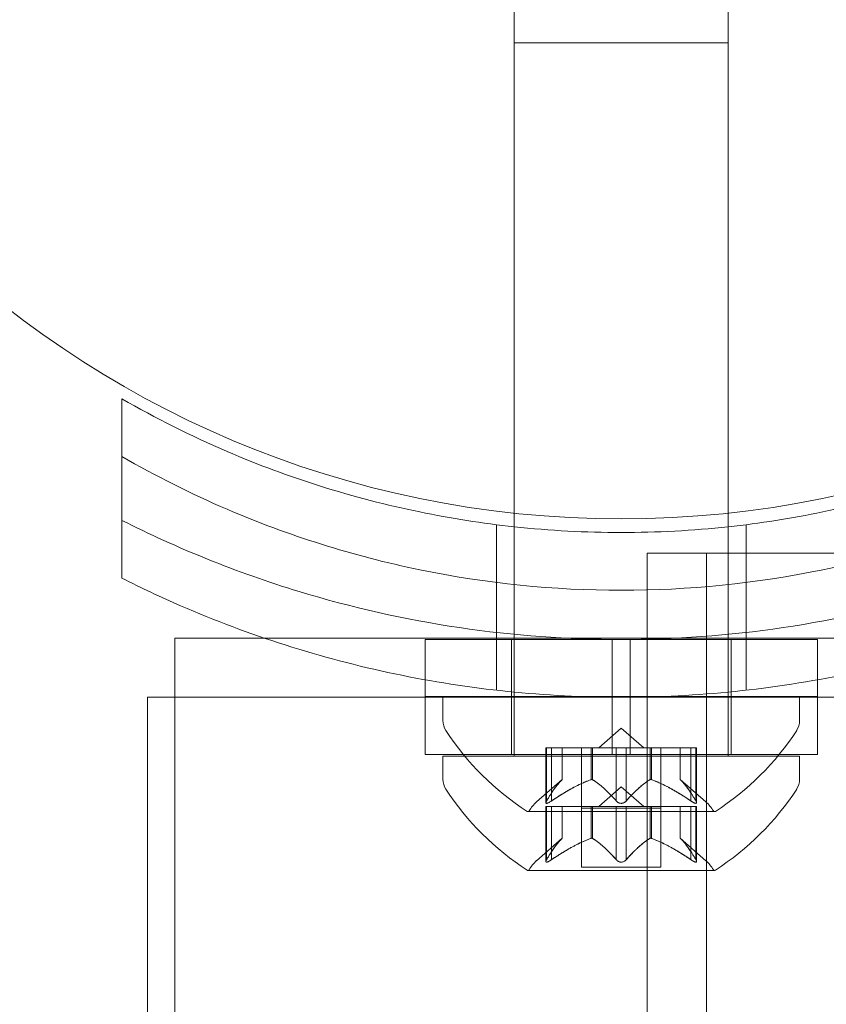
# Model space of a CAD drawing. Extents: x -1124 to -70, y -371 to 213.
# Drawn here: x -1026 to -1025, y 56 to 58 of the extents above; entities that cross this region are included whole.
import ezdxf

# ---------------------------------------------------------------- set-up
doc = ezdxf.new("R2010")
doc.units = 0
doc.header["$MEASUREMENT"] = 0

# ---------------------------------------------------------------- blocks, each defined once
blk = doc.blocks.new('fe039')
at = {"color": 0, "linetype": 'Continuous', "lineweight": 0}
for p, q in [((-1025.3778, 57.8579), (-1025.3778, 57.7549)), ((-1025.0028, 57.8579), (-1025.0028, 57.7549)), ((-1025.3778, 57.7549), (-1025.0028, 57.7549)), ((-1025.3778, 56.9307), (-1025.3778, 57.7549)), ((-1025.0028, 56.9307), (-1025.0028, 57.7549)), ((-1026.0653, 57.1311), (-1026.0653, 57.0299)), ((-1026.0653, 56.8167), (-1026.0653, 57.0299)), ((-1025.3778, 56.8055), (-1025.3778, 56.9307)), ((-1025.0028, 56.8055), (-1025.0028, 56.9307)), ((-1025.4091, 56.9104), (-1025.4091, 56.8091)), ((-1024.9716, 56.9104), (-1024.9716, 56.8091)), ((-1025.1449, 56.8604), (-1024.9409, 56.8604)), ((-1025.1449, 34.8222), (-1025.1449, 56.8604)), ((-1025.0409, 56.8604), (-1025.0409, 24.4804)), ((-1024.9409, 56.8604), (-1024.8154, 56.8604)), ((-1025.4091, 56.8091), (-1025.4091, 56.6203)), ((-1025.3778, 56.617), (-1025.3778, 56.8055)), ((-1025.0028, 56.617), (-1025.0028, 56.8055)), ((-1024.9716, 56.8091), (-1024.9716, 56.6203)), ((-1025.9728, 56.7118), (-1025.8163, 56.7118)), ((-1025.9728, 56.6079), (-1025.9728, 56.7118)), ((-1025.8163, 56.7118), (-1024.6578, 56.7118)), ((-1025.206, 56.7092), (-1025.5341, 56.7092)), ((-1025.5341, 56.7092), (-1025.5341, 56.6386)), ((-1025.3828, 56.7092), (-1025.3828, 56.6092)), ((-1025.206, 56.7092), (-1025.1747, 56.7092)), ((-1025.206, 56.7092), (-1025.206, 56.6092)), ((-1025.1747, 56.7092), (-1025.1747, 56.6092)), ((-1024.8466, 56.7092), (-1025.1747, 56.7092)), ((-1024.9978, 56.7092), (-1024.9978, 56.6092)), ((-1024.8466, 56.7092), (-1024.8466, 56.6386)), ((-1025.5341, 56.6386), (-1025.5341, 56.6092)), ((-1024.8466, 56.6386), (-1024.8466, 56.6092)), ((-1025.3778, 56.6079), (-1025.3778, 56.617)), ((-1025.0028, 56.6079), (-1025.0028, 56.617)), ((-1026.0203, 56.6079), (-1025.5341, 56.6079)), ((-1026.0203, 56.6079), (-1026.0203, 54.0958)), ((-1025.9728, 51.4981), (-1025.9728, 56.6079)), ((-1025.3778, 56.6092), (-1025.5341, 56.6092)), ((-1025.5341, 56.6079), (-1025.206, 56.6079)), ((-1025.5341, 56.5079), (-1025.5341, 56.6079)), ((-1025.5341, 56.6079), (-1024.8466, 56.6079)), ((-1024.8778, 56.6079), (-1025.5028, 56.6079)), ((-1025.5028, 56.567), (-1025.5028, 56.6079)), ((-1025.3828, 56.5079), (-1025.3828, 56.6079)), ((-1025.206, 56.6092), (-1025.3778, 56.6092)), ((-1025.3778, 56.5079), (-1025.3778, 56.6079)), ((-1025.206, 56.6092), (-1025.1747, 56.6092)), ((-1025.206, 56.6079), (-1025.206, 56.5079)), ((-1025.1747, 56.6079), (-1025.206, 56.6079)), ((-1025.0028, 56.6092), (-1025.1747, 56.6092)), ((-1025.1747, 56.6079), (-1024.8466, 56.6079)), ((-1025.1747, 56.6079), (-1025.1747, 56.5079)), ((-1024.8466, 56.6092), (-1025.0028, 56.6092)), ((-1025.0028, 56.5079), (-1025.0028, 56.6079)), ((-1024.9978, 56.5079), (-1024.9978, 56.6079)), ((-1024.8778, 56.567), (-1024.8778, 56.6079)), ((-1024.8466, 56.5079), (-1024.8466, 56.6079)), ((-1024.8466, 56.6079), (-1024.3603, 56.6079)), ((-1025.1903, 56.5538), (-1025.2298, 56.5194)), ((-1025.1903, 56.5538), (-1025.1509, 56.5194)), ((-1025.3125, 56.5194), (-1025.3225, 56.5194)), ((-1025.3225, 56.5194), (-1025.3225, 56.4232)), ((-1025.3211, 56.4263), (-1025.3211, 56.5194)), ((-1025.3125, 56.5194), (-1025.2432, 56.5194)), ((-1025.3125, 56.4263), (-1025.3125, 56.5194)), ((-1025.2938, 56.4636), (-1025.2938, 56.5194)), ((-1025.2936, 56.5194), (-1025.2936, 56.4638)), ((-1025.2598, 56.5194), (-1025.2598, 56.4164)), ((-1025.2432, 56.5194), (-1025.2401, 56.5194)), ((-1025.2432, 56.4636), (-1025.2432, 56.5194)), ((-1025.2409, 56.4636), (-1025.2409, 56.5194)), ((-1025.2401, 56.5194), (-1025.1983, 56.5194)), ((-1025.199, 56.4263), (-1025.199, 56.5194)), ((-1025.1817, 56.5194), (-1025.1983, 56.5194)), ((-1025.1817, 56.5194), (-1025.1398, 56.5194)), ((-1025.1817, 56.4263), (-1025.1817, 56.5194)), ((-1025.1398, 56.5194), (-1025.1363, 56.5194)), ((-1025.1398, 56.4636), (-1025.1398, 56.5194)), ((-1025.1375, 56.4636), (-1025.1375, 56.5194)), ((-1025.1363, 56.5194), (-1025.067, 56.5194)), ((-1025.1208, 56.5194), (-1025.1208, 56.4164)), ((-1025.0871, 56.5194), (-1025.0871, 56.4638)), ((-1025.0869, 56.4636), (-1025.0869, 56.5194)), ((-1025.0682, 56.4263), (-1025.0682, 56.5194)), ((-1025.0582, 56.5194), (-1025.067, 56.5194)), ((-1025.0596, 56.4263), (-1025.0596, 56.5194)), ((-1025.0582, 56.5194), (-1025.0582, 56.4232)), ((-1025.5341, 56.5079), (-1025.206, 56.5079)), ((-1025.5028, 56.5049), (-1024.8778, 56.5049)), ((-1025.5028, 56.5049), (-1025.5028, 56.464)), ((-1025.3778, 56.5049), (-1025.3778, 56.5079)), ((-1025.1747, 56.5079), (-1025.206, 56.5079)), ((-1025.1747, 56.5079), (-1024.8466, 56.5079)), ((-1025.0028, 56.5049), (-1025.0028, 56.5079)), ((-1024.8778, 56.5049), (-1024.8778, 56.464)), ((-1025.2936, 56.4638), (-1025.3386, 56.4246)), ((-1025.0871, 56.4638), (-1025.0421, 56.4246)), ((-1025.1903, 56.4508), (-1025.2298, 56.4164)), ((-1025.1903, 56.4508), (-1025.1509, 56.4164)), ((-1025.3538, 56.4075), (-1025.0268, 56.4075)), ((-1025.3225, 56.4164), (-1025.3137, 56.4164)), ((-1025.3225, 56.3203), (-1025.3225, 56.4164)), ((-1025.3211, 56.3234), (-1025.3211, 56.4164)), ((-1025.2444, 56.4164), (-1025.3137, 56.4164)), ((-1025.3125, 56.3234), (-1025.3125, 56.4164)), ((-1025.2938, 56.3607), (-1025.2938, 56.4164)), ((-1025.2936, 56.3608), (-1025.2936, 56.4164)), ((-1025.2598, 56.3105), (-1025.2598, 56.4164)), ((-1025.1208, 56.4135), (-1025.2598, 56.4135)), ((-1025.2409, 56.4164), (-1025.2444, 56.4164)), ((-1025.2432, 56.3607), (-1025.2432, 56.4164)), ((-1025.199, 56.4164), (-1025.2409, 56.4164)), ((-1025.2409, 56.3607), (-1025.2409, 56.4164)), ((-1025.199, 56.4164), (-1025.1824, 56.4164)), ((-1025.199, 56.3234), (-1025.199, 56.4164)), ((-1025.1406, 56.4164), (-1025.1824, 56.4164)), ((-1025.1817, 56.3234), (-1025.1817, 56.4164)), ((-1025.1375, 56.4164), (-1025.1406, 56.4164)), ((-1025.1398, 56.3607), (-1025.1398, 56.4164)), ((-1025.0682, 56.4164), (-1025.1375, 56.4164)), ((-1025.1375, 56.3607), (-1025.1375, 56.4164)), ((-1025.1208, 56.3105), (-1025.1208, 56.4164)), ((-1025.0871, 56.3608), (-1025.0871, 56.4164)), ((-1025.0869, 56.3607), (-1025.0869, 56.4164)), ((-1025.0682, 56.4164), (-1025.0582, 56.4164)), ((-1025.0682, 56.3234), (-1025.0682, 56.4164)), ((-1025.0596, 56.3234), (-1025.0596, 56.4164)), ((-1025.0582, 56.3203), (-1025.0582, 56.4164)), ((-1025.2936, 56.3608), (-1025.3386, 56.3216)), ((-1025.0871, 56.3608), (-1025.0421, 56.3216)), ((-1025.3538, 56.3045), (-1025.0268, 56.3045)), ((-1025.2598, 56.3105), (-1025.1208, 56.3105))]:
    blk.add_line(p, q, dxfattribs=at)
blk.add_circle((-1025.1906, 58.6706), 1.75, dxfattribs=at)
blk.add_circle((-1025.1906, 58.6706), 1.75, dxfattribs=at)
for centre, radius, start, end in [((-1025.4716, 56.567), 0.0312, 180, 213.1297), ((-1024.9091, 56.567), 0.0312, 326.8703, 0), ((-1025.0915, 56.815), 0.4851, 213.1297, 237.0739), ((-1025.2891, 56.815), 0.4851, 302.9261, 326.8703), ((-1025.4716, 56.464), 0.0312, 180, 213.1297), ((-1024.9091, 56.464), 0.0312, 326.8703, 0), ((-1025.0915, 56.7121), 0.4851, 213.1297, 237.0739), ((-1025.2891, 56.7121), 0.4851, 302.9261, 326.8703), ((-1025.2976, 56.3774), 0.0625, 131.0708, 149.9968), ((-1025.0831, 56.3774), 0.0625, 30.0032, 48.9292), ((-1025.3538, 56.41), 0.0025, 236.8769, 270), ((-1025.3538, 56.41), 0.0025, 270, 329.9968), ((-1025.0268, 56.41), 0.0025, 210.0032, 270), ((-1025.0268, 56.41), 0.0025, 270, 303.1231), ((-1025.2976, 56.2745), 0.0625, 131.0708, 149.9968), ((-1025.0831, 56.2745), 0.0625, 30.0032, 48.9292), ((-1025.3538, 56.307), 0.0025, 236.8769, 270), ((-1025.3538, 56.307), 0.0025, 270, 329.9968), ((-1025.0268, 56.307), 0.0025, 210.0032, 270), ((-1025.0268, 56.307), 0.0025, 270, 303.1231)]:
    blk.add_arc(centre, radius, start, end, dxfattribs=at)
for points, knots in [([(-1026.0653, 57.1311), (-1026.0065, 57.0971), (-1025.9448, 57.0661), (-1025.7737, 56.9926), (-1025.66, 56.9567), (-1025.4887, 56.9214), (-1025.4334, 56.9128), (-1025.3778, 56.9067)], [1.9894876, 1.9894876, 1.9894876, 1.9894876, 2.1997446, 2.1997446, 2.5520066, 2.5520066, 2.7176331, 2.7176331, 2.7176331, 2.7176331]), ([(-1025.0028, 56.9067), (-1024.9473, 56.9128), (-1024.892, 56.9214), (-1024.7207, 56.9567), (-1024.607, 56.9926), (-1024.4359, 57.0661), (-1024.3742, 57.0971), (-1024.3153, 57.1311)], [3.0909043, 3.0909043, 3.0909043, 3.0909043, 3.2565308, 3.2565308, 3.6087929, 3.6087929, 3.8190498, 3.8190498, 3.8190498, 3.8190498]), ([(-1026.0653, 57.0299), (-1026.0065, 56.9959), (-1025.9448, 56.9648), (-1025.7737, 56.8914), (-1025.66, 56.8554), (-1025.427, 56.8074), (-1025.3078, 56.7954), (-1025.0729, 56.7954), (-1024.9537, 56.8074), (-1024.7207, 56.8554), (-1024.607, 56.8914), (-1024.4359, 56.9648), (-1024.3742, 56.9959), (-1024.3153, 57.0299)], [1.989488, 1.989488, 1.989488, 1.989488, 2.199745, 2.199745, 2.552007, 2.552007, 2.904269, 2.904269, 3.256531, 3.256531, 3.608793, 3.608793, 3.81905, 3.81905, 3.81905, 3.81905]), ([(-1024.3153, 56.918), (-1024.4113, 56.8694), (-1024.5161, 56.8267), (-1024.7169, 56.7655), (-1024.8116, 56.7441), (-1025.0019, 56.716), (-1025.0976, 56.7092), (-1025.2831, 56.7092), (-1025.3788, 56.716), (-1025.5691, 56.7441), (-1025.6638, 56.7655), (-1025.8646, 56.8267), (-1025.9694, 56.8694), (-1026.0653, 56.918)], [1.722503, 1.722503, 1.722503, 1.722503, 2.057723, 2.057723, 2.336033, 2.336033, 2.614343, 2.614343, 2.892652, 2.892652, 3.170962, 3.170962, 3.506182, 3.506182, 3.506182, 3.506182]), ([(-1025.3778, 56.9067), (-1025.3153, 56.9), (-1025.2526, 56.8967), (-1025.1281, 56.8967), (-1025.0654, 56.9), (-1025.0028, 56.9067)], [2.7176331, 2.7176331, 2.7176331, 2.7176331, 2.9042687, 2.9042687, 3.0909043, 3.0909043, 3.0909043, 3.0909043]), ([(-1024.3153, 56.8167), (-1024.3489, 56.7997), (-1024.3833, 56.7836), (-1024.5368, 56.7169), (-1024.6633, 56.6762), (-1024.9237, 56.6217), (-1025.0577, 56.6079), (-1025.323, 56.6079), (-1025.457, 56.6217), (-1025.7174, 56.6762), (-1025.8439, 56.7169), (-1025.9974, 56.7836), (-1026.0318, 56.7997), (-1026.0653, 56.8167)], [9.480304, 9.480304, 9.480304, 9.480304, 9.597784, 9.597784, 9.99562, 9.99562, 10.393456, 10.393456, 10.791292, 10.791292, 11.189128, 11.189128, 11.306609, 11.306609, 11.306609, 11.306609]), ([(-1025.2942, 56.4632), (-1025.2941, 56.4633), (-1025.294, 56.4634), (-1025.2937, 56.4637), (-1025.2936, 56.4638), (-1025.2936, 56.4638)], [0.006463967, 0.006463967, 0.006463967, 0.006463967, 0.007125803, 0.007125803, 0.009029787, 0.009029787, 0.009029787, 0.009029787]), ([(-1025.2444, 56.4632), (-1025.2442, 56.4633), (-1025.244, 56.4634), (-1025.2436, 56.4635), (-1025.2434, 56.4636), (-1025.2432, 56.4636)], [0.006463967, 0.006463967, 0.006463967, 0.006463967, 0.007125803, 0.007125803, 0.007719964, 0.007719964, 0.007719964, 0.007719964]), ([(-1025.2401, 56.4632), (-1025.2402, 56.4633), (-1025.2404, 56.4634), (-1025.2409, 56.4637), (-1025.2414, 56.4638), (-1025.2424, 56.4638), (-1025.2428, 56.4637), (-1025.2432, 56.4636)], [0.006463967, 0.006463967, 0.006463967, 0.006463967, 0.007125803, 0.007125803, 0.009029787, 0.009029787, 0.010339612, 0.010339612, 0.010339612, 0.010339612]), ([(-1025.1406, 56.4632), (-1025.1404, 56.4633), (-1025.1403, 56.4634), (-1025.1401, 56.4635), (-1025.1399, 56.4636), (-1025.1398, 56.4636)], [0.006463967, 0.006463967, 0.006463967, 0.006463967, 0.007125803, 0.007125803, 0.007719964, 0.007719964, 0.007719964, 0.007719964]), ([(-1025.1363, 56.4632), (-1025.1365, 56.4633), (-1025.1367, 56.4634), (-1025.1375, 56.4637), (-1025.1382, 56.4638), (-1025.1391, 56.4638), (-1025.1395, 56.4637), (-1025.1398, 56.4636)], [0.006463967, 0.006463967, 0.006463967, 0.006463967, 0.007125803, 0.007125803, 0.009029787, 0.009029787, 0.010339612, 0.010339612, 0.010339612, 0.010339612]), ([(-1025.0865, 56.4632), (-1025.0866, 56.4633), (-1025.0867, 56.4634), (-1025.0868, 56.4635), (-1025.0869, 56.4636), (-1025.0869, 56.4636)], [0.006463967, 0.006463967, 0.006463967, 0.006463967, 0.007125803, 0.007125803, 0.007719964, 0.007719964, 0.007719964, 0.007719964]), ([(-1025.3221, 56.4246), (-1025.3222, 56.4245), (-1025.3222, 56.4244), (-1025.3224, 56.4238), (-1025.3225, 56.4233), (-1025.3224, 56.4227), (-1025.3222, 56.4224), (-1025.3218, 56.4221), (-1025.3216, 56.4221), (-1025.3213, 56.422), (-1025.3212, 56.422), (-1025.3212, 56.422), (-1025.3212, 56.422), (-1025.3211, 56.422), (-1025.3211, 56.422), (-1025.3211, 56.422), (-1025.3211, 56.422), (-1025.3211, 56.422), (-1025.3211, 56.422), (-1025.321, 56.422), (-1025.321, 56.422), (-1025.3207, 56.4221), (-1025.3204, 56.4221), (-1025.3197, 56.4223), (-1025.3192, 56.4225), (-1025.3181, 56.4229), (-1025.3174, 56.4233), (-1025.3162, 56.4239), (-1025.3156, 56.4242), (-1025.3151, 56.4246)], [0, 0, 0, 0, 0.00041232, 0.00041232, 0.00367036, 0.00367036, 0.0061271, 0.0061271, 0.00796491, 0.00796491, 0.00815345, 0.00815345, 0.00825503, 0.00825503, 0.00831852, 0.00831852, 0.00838777, 0.00838777, 0.00848273, 0.00848273, 0.00870295, 0.00870295, 0.01013563, 0.01013563, 0.01215525, 0.01215525, 0.01467787, 0.01467787, 0.0166517, 0.0166517, 0.0166517, 0.0166517]), ([(-1025.3151, 56.4246), (-1025.3152, 56.4245), (-1025.3153, 56.4244), (-1025.3163, 56.4239), (-1025.3171, 56.4234), (-1025.3186, 56.4227), (-1025.3192, 56.4225), (-1025.3202, 56.4222), (-1025.3206, 56.4221), (-1025.321, 56.422), (-1025.321, 56.422), (-1025.3211, 56.422), (-1025.3211, 56.422), (-1025.3211, 56.422), (-1025.3211, 56.422), (-1025.3211, 56.422), (-1025.3211, 56.422), (-1025.3212, 56.422), (-1025.3212, 56.422), (-1025.3212, 56.422), (-1025.3213, 56.422), (-1025.3215, 56.4221), (-1025.3217, 56.4221), (-1025.3221, 56.4223), (-1025.3222, 56.4225), (-1025.3225, 56.4229), (-1025.3225, 56.4233), (-1025.3224, 56.4239), (-1025.3223, 56.4242), (-1025.3221, 56.4246)], [0, 0, 0, 0, 0.00041133, 0.00041133, 0.0035034, 0.0035034, 0.00594033, 0.00594033, 0.00795678, 0.00795678, 0.00816734, 0.00816734, 0.00825334, 0.00825334, 0.00831687, 0.00831687, 0.00838579, 0.00838579, 0.00847957, 0.00847957, 0.00869405, 0.00869405, 0.01012524, 0.01012524, 0.01214061, 0.01214061, 0.01467168, 0.01467168, 0.01664979, 0.01664979, 0.01664979, 0.01664979]), ([(-1025.3221, 56.4246), (-1025.3221, 56.4246), (-1025.3221, 56.4247), (-1025.3219, 56.425), (-1025.3218, 56.4252), (-1025.3217, 56.4255)], [0.026417714, 0.026417714, 0.026417714, 0.026417714, 0.026883246, 0.026883246, 0.028070805, 0.028070805, 0.028070805, 0.028070805]), ([(-1025.3125, 56.4263), (-1025.3132, 56.4258), (-1025.314, 56.4253), (-1025.3148, 56.4247), (-1025.315, 56.4246), (-1025.3151, 56.4246)], [0.007300399, 0.007300399, 0.007300399, 0.007300399, 0.009949303, 0.009949303, 0.010414835, 0.010414835, 0.010414835, 0.010414835]), ([(-1025.1974, 56.4246), (-1025.1975, 56.4246), (-1025.1976, 56.4247), (-1025.1979, 56.425), (-1025.1981, 56.4252), (-1025.1983, 56.4255)], [0.026417714, 0.026417714, 0.026417714, 0.026417714, 0.026883246, 0.026883246, 0.028070805, 0.028070805, 0.028070805, 0.028070805]), ([(-1025.1833, 56.4246), (-1025.1834, 56.4245), (-1025.1835, 56.4244), (-1025.1842, 56.4239), (-1025.1849, 56.4234), (-1025.1863, 56.4228), (-1025.187, 56.4225), (-1025.1885, 56.4222), (-1025.1892, 56.4221), (-1025.19, 56.422), (-1025.1901, 56.422), (-1025.1902, 56.422), (-1025.1902, 56.422), (-1025.1903, 56.422), (-1025.1903, 56.422), (-1025.1904, 56.422), (-1025.1904, 56.422), (-1025.1904, 56.422), (-1025.1905, 56.422), (-1025.1906, 56.422), (-1025.1906, 56.422), (-1025.1912, 56.4221), (-1025.1917, 56.4221), (-1025.1928, 56.4223), (-1025.1934, 56.4225), (-1025.1947, 56.4229), (-1025.1954, 56.4233), (-1025.1965, 56.4239), (-1025.197, 56.4242), (-1025.1974, 56.4246)], [0, 0, 0, 0, 0.00041393, 0.00041393, 0.00331032, 0.00331032, 0.00567645, 0.00567645, 0.00794407, 0.00794407, 0.00816309, 0.00816309, 0.00825092, 0.00825092, 0.00831521, 0.00831521, 0.00838441, 0.00838441, 0.0084776, 0.0084776, 0.00868657, 0.00868657, 0.01011525, 0.01011525, 0.0121263, 0.0121263, 0.01466595, 0.01466595, 0.01664838, 0.01664838, 0.01664838, 0.01664838]), ([(-1025.1974, 56.4246), (-1025.1973, 56.4245), (-1025.1972, 56.4244), (-1025.1965, 56.4239), (-1025.1958, 56.4234), (-1025.1943, 56.4228), (-1025.1936, 56.4225), (-1025.1922, 56.4222), (-1025.1915, 56.4221), (-1025.1907, 56.422), (-1025.1906, 56.422), (-1025.1905, 56.422), (-1025.1905, 56.422), (-1025.1904, 56.422), (-1025.1904, 56.422), (-1025.1903, 56.422), (-1025.1903, 56.422), (-1025.1903, 56.422), (-1025.1902, 56.422), (-1025.1901, 56.422), (-1025.1901, 56.422), (-1025.1895, 56.4221), (-1025.189, 56.4221), (-1025.1879, 56.4223), (-1025.1873, 56.4225), (-1025.186, 56.4229), (-1025.1853, 56.4233), (-1025.1842, 56.4239), (-1025.1837, 56.4242), (-1025.1833, 56.4246)], [0, 0, 0, 0, 0.00041348, 0.00041348, 0.00335938, 0.00335938, 0.00572359, 0.00572359, 0.00794646, 0.00794646, 0.00816387, 0.00816387, 0.00825132, 0.00825132, 0.00831543, 0.00831543, 0.00838451, 0.00838451, 0.0084777, 0.0084777, 0.00868732, 0.00868732, 0.01011652, 0.01011652, 0.01212817, 0.01212817, 0.01466672, 0.01466672, 0.01664861, 0.01664861, 0.01664861, 0.01664861]), ([(-1025.1817, 56.4263), (-1025.1821, 56.4258), (-1025.1825, 56.4253), (-1025.1831, 56.4247), (-1025.1832, 56.4246), (-1025.1833, 56.4246)], [0.007300399, 0.007300399, 0.007300399, 0.007300399, 0.009949303, 0.009949303, 0.010414835, 0.010414835, 0.010414835, 0.010414835]), ([(-1025.0656, 56.4246), (-1025.0657, 56.4246), (-1025.0659, 56.4247), (-1025.0663, 56.425), (-1025.0667, 56.4252), (-1025.067, 56.4255)], [0.026417714, 0.026417714, 0.026417714, 0.026417714, 0.026883246, 0.026883246, 0.028070805, 0.028070805, 0.028070805, 0.028070805]), ([(-1025.0586, 56.4246), (-1025.0585, 56.4245), (-1025.0585, 56.4244), (-1025.0583, 56.4238), (-1025.0582, 56.4233), (-1025.0583, 56.4227), (-1025.0585, 56.4224), (-1025.0589, 56.4221), (-1025.0591, 56.4221), (-1025.0594, 56.422), (-1025.0595, 56.422), (-1025.0595, 56.422), (-1025.0595, 56.422), (-1025.0596, 56.422), (-1025.0596, 56.422), (-1025.0596, 56.422), (-1025.0596, 56.422), (-1025.0596, 56.422), (-1025.0596, 56.422), (-1025.0597, 56.422), (-1025.0597, 56.422), (-1025.06, 56.4221), (-1025.0603, 56.4221), (-1025.0611, 56.4223), (-1025.0615, 56.4225), (-1025.0626, 56.4229), (-1025.0633, 56.4233), (-1025.0645, 56.4239), (-1025.0651, 56.4242), (-1025.0656, 56.4246)], [0, 0, 0, 0, 0.00041176, 0.00041176, 0.00365422, 0.00365422, 0.00610875, 0.00610875, 0.00796436, 0.00796436, 0.00817423, 0.00817423, 0.00825796, 0.00825796, 0.00832097, 0.00832097, 0.00839048, 0.00839048, 0.00848722, 0.00848722, 0.00871815, 0.00871815, 0.01015814, 0.01015814, 0.01218673, 0.01218673, 0.01468858, 0.01468858, 0.01665151, 0.01665151, 0.01665151, 0.01665151]), ([(-1025.0656, 56.4246), (-1025.0655, 56.4245), (-1025.0654, 56.4244), (-1025.0644, 56.4238), (-1025.0635, 56.4234), (-1025.0621, 56.4227), (-1025.0615, 56.4225), (-1025.0605, 56.4222), (-1025.0601, 56.4221), (-1025.0597, 56.422), (-1025.0597, 56.422), (-1025.0596, 56.422), (-1025.0596, 56.422), (-1025.0596, 56.422), (-1025.0596, 56.422), (-1025.0596, 56.422), (-1025.0596, 56.422), (-1025.0595, 56.422), (-1025.0595, 56.422), (-1025.0595, 56.422), (-1025.0594, 56.422), (-1025.0592, 56.4221), (-1025.059, 56.4221), (-1025.0586, 56.4223), (-1025.0584, 56.4225), (-1025.0582, 56.4229), (-1025.0582, 56.4233), (-1025.0583, 56.4239), (-1025.0584, 56.4242), (-1025.0586, 56.4246)], [0, 0, 0, 0, 0.00041106, 0.00041106, 0.0035373, 0.0035373, 0.00597776, 0.00597776, 0.00795862, 0.00795862, 0.008168, 0.008168, 0.00825376, 0.00825376, 0.00831721, 0.00831721, 0.00838612, 0.00838612, 0.00848005, 0.00848005, 0.00869554, 0.00869554, 0.01012717, 0.01012717, 0.01214334, 0.01214334, 0.01467282, 0.01467282, 0.01665013, 0.01665013, 0.01665013, 0.01665013]), ([(-1025.0596, 56.4263), (-1025.0592, 56.4258), (-1025.0589, 56.4253), (-1025.0586, 56.4247), (-1025.0586, 56.4246), (-1025.0586, 56.4246)], [0.007300399, 0.007300399, 0.007300399, 0.007300399, 0.009949303, 0.009949303, 0.010414835, 0.010414835, 0.010414835, 0.010414835]), ([(-1025.2942, 56.3603), (-1025.2941, 56.3604), (-1025.294, 56.3604), (-1025.2939, 56.3606), (-1025.2938, 56.3606), (-1025.2938, 56.3607)], [0.006463967, 0.006463967, 0.006463967, 0.006463967, 0.007125803, 0.007125803, 0.007719964, 0.007719964, 0.007719964, 0.007719964]), ([(-1025.2444, 56.3603), (-1025.2442, 56.3604), (-1025.244, 56.3604), (-1025.2432, 56.3607), (-1025.2425, 56.3608), (-1025.2416, 56.3608), (-1025.2412, 56.3608), (-1025.2409, 56.3607)], [0.006463967, 0.006463967, 0.006463967, 0.006463967, 0.007125803, 0.007125803, 0.009029787, 0.009029787, 0.010339612, 0.010339612, 0.010339612, 0.010339612]), ([(-1025.2401, 56.3603), (-1025.2402, 56.3604), (-1025.2404, 56.3604), (-1025.2406, 56.3606), (-1025.2408, 56.3606), (-1025.2409, 56.3607)], [0.006463967, 0.006463967, 0.006463967, 0.006463967, 0.007125803, 0.007125803, 0.007719964, 0.007719964, 0.007719964, 0.007719964]), ([(-1025.1406, 56.3603), (-1025.1404, 56.3604), (-1025.1403, 56.3604), (-1025.1398, 56.3607), (-1025.1393, 56.3608), (-1025.1383, 56.3608), (-1025.1379, 56.3608), (-1025.1375, 56.3607)], [0.006463967, 0.006463967, 0.006463967, 0.006463967, 0.007125803, 0.007125803, 0.009029787, 0.009029787, 0.010339612, 0.010339612, 0.010339612, 0.010339612]), ([(-1025.1363, 56.3603), (-1025.1365, 56.3604), (-1025.1367, 56.3604), (-1025.1371, 56.3606), (-1025.1373, 56.3606), (-1025.1375, 56.3607)], [0.006463967, 0.006463967, 0.006463967, 0.006463967, 0.007125803, 0.007125803, 0.007719964, 0.007719964, 0.007719964, 0.007719964]), ([(-1025.0865, 56.3603), (-1025.0866, 56.3604), (-1025.0867, 56.3604), (-1025.087, 56.3607), (-1025.0871, 56.3608), (-1025.0871, 56.3608)], [0.006463967, 0.006463967, 0.006463967, 0.006463967, 0.007125803, 0.007125803, 0.009029787, 0.009029787, 0.009029787, 0.009029787]), ([(-1025.3151, 56.3216), (-1025.3152, 56.3215), (-1025.3153, 56.3215), (-1025.3163, 56.3209), (-1025.3172, 56.3204), (-1025.3186, 56.3197), (-1025.3192, 56.3195), (-1025.3202, 56.3192), (-1025.3206, 56.3191), (-1025.321, 56.3191), (-1025.321, 56.3191), (-1025.3211, 56.3191), (-1025.3211, 56.3191), (-1025.3211, 56.3191), (-1025.3211, 56.3191), (-1025.3211, 56.3191), (-1025.3211, 56.3191), (-1025.3212, 56.3191), (-1025.3212, 56.3191), (-1025.3212, 56.3191), (-1025.3213, 56.3191), (-1025.3215, 56.3191), (-1025.3217, 56.3191), (-1025.3221, 56.3193), (-1025.3222, 56.3195), (-1025.3225, 56.32), (-1025.3225, 56.3203), (-1025.3224, 56.321), (-1025.3223, 56.3213), (-1025.3221, 56.3216)], [0, 0, 0, 0, 0.00041106, 0.00041106, 0.0035373, 0.0035373, 0.00597776, 0.00597776, 0.00795862, 0.00795862, 0.008168, 0.008168, 0.00825376, 0.00825376, 0.00831721, 0.00831721, 0.00838612, 0.00838612, 0.00848005, 0.00848005, 0.00869554, 0.00869554, 0.01012717, 0.01012717, 0.01214334, 0.01214334, 0.01467282, 0.01467282, 0.01665013, 0.01665013, 0.01665013, 0.01665013]), ([(-1025.3221, 56.3216), (-1025.3222, 56.3215), (-1025.3222, 56.3215), (-1025.3224, 56.3209), (-1025.3225, 56.3204), (-1025.3224, 56.3197), (-1025.3222, 56.3195), (-1025.3218, 56.3192), (-1025.3216, 56.3191), (-1025.3213, 56.3191), (-1025.3212, 56.3191), (-1025.3212, 56.3191), (-1025.3212, 56.3191), (-1025.3211, 56.3191), (-1025.3211, 56.3191), (-1025.3211, 56.3191), (-1025.3211, 56.3191), (-1025.3211, 56.3191), (-1025.3211, 56.3191), (-1025.321, 56.3191), (-1025.321, 56.3191), (-1025.3207, 56.3191), (-1025.3204, 56.3191), (-1025.3196, 56.3193), (-1025.3192, 56.3195), (-1025.318, 56.32), (-1025.3174, 56.3203), (-1025.3162, 56.321), (-1025.3156, 56.3213), (-1025.3151, 56.3216)], [0, 0, 0, 0, 0.00041176, 0.00041176, 0.00365422, 0.00365422, 0.00610875, 0.00610875, 0.00796436, 0.00796436, 0.00817423, 0.00817423, 0.00825796, 0.00825796, 0.00832097, 0.00832097, 0.00839048, 0.00839048, 0.00848722, 0.00848722, 0.00871815, 0.00871815, 0.01015814, 0.01015814, 0.01218673, 0.01218673, 0.01468858, 0.01468858, 0.01665151, 0.01665151, 0.01665151, 0.01665151]), ([(-1025.3211, 56.3234), (-1025.3215, 56.3228), (-1025.3218, 56.3223), (-1025.3221, 56.3218), (-1025.3221, 56.3217), (-1025.3221, 56.3216)], [0.007300399, 0.007300399, 0.007300399, 0.007300399, 0.009949303, 0.009949303, 0.010414835, 0.010414835, 0.010414835, 0.010414835]), ([(-1025.3151, 56.3216), (-1025.315, 56.3217), (-1025.3148, 56.3218), (-1025.3144, 56.322), (-1025.314, 56.3223), (-1025.3137, 56.3225)], [0.026417714, 0.026417714, 0.026417714, 0.026417714, 0.026883246, 0.026883246, 0.028070805, 0.028070805, 0.028070805, 0.028070805]), ([(-1025.199, 56.3234), (-1025.1986, 56.3228), (-1025.1982, 56.3223), (-1025.1976, 56.3218), (-1025.1975, 56.3217), (-1025.1974, 56.3216)], [0.007300399, 0.007300399, 0.007300399, 0.007300399, 0.009949303, 0.009949303, 0.010414835, 0.010414835, 0.010414835, 0.010414835]), ([(-1025.1833, 56.3216), (-1025.1834, 56.3215), (-1025.1835, 56.3215), (-1025.1842, 56.3209), (-1025.1849, 56.3205), (-1025.1864, 56.3198), (-1025.1871, 56.3196), (-1025.1885, 56.3192), (-1025.1892, 56.3191), (-1025.19, 56.3191), (-1025.1901, 56.3191), (-1025.1902, 56.3191), (-1025.1902, 56.3191), (-1025.1903, 56.3191), (-1025.1903, 56.3191), (-1025.1904, 56.3191), (-1025.1904, 56.3191), (-1025.1904, 56.3191), (-1025.1905, 56.3191), (-1025.1906, 56.3191), (-1025.1906, 56.3191), (-1025.1912, 56.3191), (-1025.1917, 56.3191), (-1025.1928, 56.3193), (-1025.1934, 56.3195), (-1025.1947, 56.32), (-1025.1954, 56.3203), (-1025.1965, 56.3209), (-1025.197, 56.3213), (-1025.1974, 56.3216)], [0, 0, 0, 0, 0.00041348, 0.00041348, 0.00335938, 0.00335938, 0.00572359, 0.00572359, 0.00794646, 0.00794646, 0.00816387, 0.00816387, 0.00825132, 0.00825132, 0.00831543, 0.00831543, 0.00838451, 0.00838451, 0.0084777, 0.0084777, 0.00868732, 0.00868732, 0.01011652, 0.01011652, 0.01212817, 0.01212817, 0.01466672, 0.01466672, 0.01664861, 0.01664861, 0.01664861, 0.01664861]), ([(-1025.1974, 56.3216), (-1025.1973, 56.3215), (-1025.1972, 56.3215), (-1025.1965, 56.3209), (-1025.1958, 56.3205), (-1025.1944, 56.3198), (-1025.1937, 56.3196), (-1025.1922, 56.3192), (-1025.1915, 56.3191), (-1025.1907, 56.3191), (-1025.1906, 56.3191), (-1025.1905, 56.3191), (-1025.1905, 56.3191), (-1025.1904, 56.3191), (-1025.1904, 56.3191), (-1025.1903, 56.3191), (-1025.1903, 56.3191), (-1025.1903, 56.3191), (-1025.1902, 56.3191), (-1025.1901, 56.3191), (-1025.1901, 56.3191), (-1025.1895, 56.3191), (-1025.189, 56.3191), (-1025.1879, 56.3193), (-1025.1873, 56.3195), (-1025.186, 56.32), (-1025.1853, 56.3203), (-1025.1842, 56.3209), (-1025.1837, 56.3213), (-1025.1833, 56.3216)], [0, 0, 0, 0, 0.00041393, 0.00041393, 0.00331032, 0.00331032, 0.00567645, 0.00567645, 0.00794407, 0.00794407, 0.00816309, 0.00816309, 0.00825092, 0.00825092, 0.00831521, 0.00831521, 0.00838441, 0.00838441, 0.0084776, 0.0084776, 0.00868657, 0.00868657, 0.01011525, 0.01011525, 0.0121263, 0.0121263, 0.01466595, 0.01466595, 0.01664838, 0.01664838, 0.01664838, 0.01664838]), ([(-1025.1833, 56.3216), (-1025.1832, 56.3217), (-1025.1831, 56.3218), (-1025.1828, 56.322), (-1025.1826, 56.3223), (-1025.1824, 56.3225)], [0.026417714, 0.026417714, 0.026417714, 0.026417714, 0.026883246, 0.026883246, 0.028070805, 0.028070805, 0.028070805, 0.028070805]), ([(-1025.0682, 56.3234), (-1025.0675, 56.3228), (-1025.0667, 56.3223), (-1025.0659, 56.3218), (-1025.0657, 56.3217), (-1025.0656, 56.3216)], [0.007300399, 0.007300399, 0.007300399, 0.007300399, 0.009949303, 0.009949303, 0.010414835, 0.010414835, 0.010414835, 0.010414835]), ([(-1025.0586, 56.3216), (-1025.0585, 56.3215), (-1025.0585, 56.3215), (-1025.0583, 56.3209), (-1025.0582, 56.3204), (-1025.0583, 56.3197), (-1025.0585, 56.3194), (-1025.0589, 56.3192), (-1025.0591, 56.3191), (-1025.0594, 56.3191), (-1025.0595, 56.3191), (-1025.0595, 56.3191), (-1025.0595, 56.3191), (-1025.0596, 56.3191), (-1025.0596, 56.3191), (-1025.0596, 56.3191), (-1025.0596, 56.3191), (-1025.0596, 56.3191), (-1025.0596, 56.3191), (-1025.0597, 56.3191), (-1025.0597, 56.3191), (-1025.06, 56.3191), (-1025.0603, 56.3191), (-1025.061, 56.3193), (-1025.0615, 56.3195), (-1025.0626, 56.32), (-1025.0633, 56.3203), (-1025.0645, 56.321), (-1025.0651, 56.3213), (-1025.0656, 56.3216)], [0, 0, 0, 0, 0.00041232, 0.00041232, 0.00367036, 0.00367036, 0.0061271, 0.0061271, 0.00796491, 0.00796491, 0.00815345, 0.00815345, 0.00825503, 0.00825503, 0.00831852, 0.00831852, 0.00838777, 0.00838777, 0.00848273, 0.00848273, 0.00870295, 0.00870295, 0.01013563, 0.01013563, 0.01215525, 0.01215525, 0.01467787, 0.01467787, 0.0166517, 0.0166517, 0.0166517, 0.0166517]), ([(-1025.0656, 56.3216), (-1025.0655, 56.3215), (-1025.0654, 56.3215), (-1025.0644, 56.3209), (-1025.0636, 56.3204), (-1025.0621, 56.3197), (-1025.0615, 56.3195), (-1025.0605, 56.3192), (-1025.0601, 56.3191), (-1025.0597, 56.3191), (-1025.0597, 56.3191), (-1025.0596, 56.3191), (-1025.0596, 56.3191), (-1025.0596, 56.3191), (-1025.0596, 56.3191), (-1025.0596, 56.3191), (-1025.0596, 56.3191), (-1025.0595, 56.3191), (-1025.0595, 56.3191), (-1025.0595, 56.3191), (-1025.0594, 56.3191), (-1025.0592, 56.3191), (-1025.059, 56.3191), (-1025.0586, 56.3193), (-1025.0584, 56.3195), (-1025.0582, 56.32), (-1025.0582, 56.3203), (-1025.0583, 56.321), (-1025.0584, 56.3213), (-1025.0586, 56.3216)], [0, 0, 0, 0, 0.00041133, 0.00041133, 0.0035034, 0.0035034, 0.00594033, 0.00594033, 0.00795678, 0.00795678, 0.00816734, 0.00816734, 0.00825334, 0.00825334, 0.00831687, 0.00831687, 0.00838579, 0.00838579, 0.00847957, 0.00847957, 0.00869405, 0.00869405, 0.01012524, 0.01012524, 0.01214061, 0.01214061, 0.01467168, 0.01467168, 0.01664979, 0.01664979, 0.01664979, 0.01664979]), ([(-1025.0586, 56.3216), (-1025.0586, 56.3217), (-1025.0586, 56.3218), (-1025.0588, 56.322), (-1025.0589, 56.3223), (-1025.059, 56.3225)], [0.026417714, 0.026417714, 0.026417714, 0.026417714, 0.026883246, 0.026883246, 0.028070805, 0.028070805, 0.028070805, 0.028070805])]:
    blk.add_open_spline(points, degree=3, knots=knots, dxfattribs=at)
for points, weights in [([(-1025.2942, 56.4632), (-1025.3056, 56.4528), (-1025.3217, 56.4255)], [1.2877924798, 1.2144124615, 1.05685445761]), ([(-1025.3211, 56.4263), (-1025.3051, 56.4535), (-1025.2938, 56.4636)], [1.06120691497, 1.21890298912, 1.29071555247]), ([(-1025.2444, 56.4632), (-1025.2731, 56.4528), (-1025.3137, 56.4255)], [1.2877924798, 1.2144124615, 1.05685445761]), ([(-1025.3125, 56.4263), (-1025.2719, 56.4535), (-1025.2432, 56.4636)], [1.06120691497, 1.21890298912, 1.29071555247]), ([(-1025.199, 56.4263), (-1025.2236, 56.4535), (-1025.2409, 56.4636)], [1.06120691497, 1.21890298912, 1.29071555247]), ([(-1025.2401, 56.4632), (-1025.2228, 56.4528), (-1025.1983, 56.4255)], [1.2877924798, 1.2144124615, 1.05685445761]), ([(-1025.1406, 56.4632), (-1025.1579, 56.4528), (-1025.1824, 56.4255)], [1.2877924798, 1.2144124615, 1.05685445761]), ([(-1025.1817, 56.4263), (-1025.1571, 56.4535), (-1025.1398, 56.4636)], [1.06120691497, 1.21890298912, 1.29071555247]), ([(-1025.0682, 56.4263), (-1025.1088, 56.4535), (-1025.1375, 56.4636)], [1.06120691497, 1.21890298912, 1.29071555247]), ([(-1025.1363, 56.4632), (-1025.1076, 56.4528), (-1025.067, 56.4255)], [1.2877924798, 1.2144124615, 1.05685445761]), ([(-1025.0596, 56.4263), (-1025.0756, 56.4535), (-1025.0869, 56.4636)], [1.06120691497, 1.21890298912, 1.29071555247]), ([(-1025.0865, 56.4632), (-1025.0751, 56.4528), (-1025.059, 56.4255)], [1.2877924798, 1.2144124615, 1.05685445761]), ([(-1025.2942, 56.3603), (-1025.3056, 56.3498), (-1025.3217, 56.3225)], [1.2877924798, 1.2144124615, 1.05685445761]), ([(-1025.3211, 56.3234), (-1025.3051, 56.3505), (-1025.2938, 56.3607)], [1.06120691497, 1.21890298912, 1.29071555247]), ([(-1025.2444, 56.3603), (-1025.2731, 56.3498), (-1025.3137, 56.3225)], [1.2877924798, 1.2144124615, 1.05685445761]), ([(-1025.3125, 56.3234), (-1025.2719, 56.3505), (-1025.2432, 56.3607)], [1.06120691497, 1.21890298912, 1.29071555247]), ([(-1025.199, 56.3234), (-1025.2236, 56.3505), (-1025.2409, 56.3607)], [1.06120691497, 1.21890298912, 1.29071555247]), ([(-1025.2401, 56.3603), (-1025.2228, 56.3498), (-1025.1983, 56.3225)], [1.2877924798, 1.2144124615, 1.05685445761]), ([(-1025.1406, 56.3603), (-1025.1579, 56.3498), (-1025.1824, 56.3225)], [1.2877924798, 1.2144124615, 1.05685445761]), ([(-1025.1817, 56.3234), (-1025.1571, 56.3505), (-1025.1398, 56.3607)], [1.06120691497, 1.21890298912, 1.29071555247]), ([(-1025.0682, 56.3234), (-1025.1088, 56.3505), (-1025.1375, 56.3607)], [1.06120691497, 1.21890298912, 1.29071555247]), ([(-1025.1363, 56.3603), (-1025.1076, 56.3498), (-1025.067, 56.3225)], [1.2877924798, 1.2144124615, 1.05685445761]), ([(-1025.0596, 56.3234), (-1025.0756, 56.3505), (-1025.0869, 56.3607)], [1.06120691497, 1.21890298912, 1.29071555247]), ([(-1025.0865, 56.3603), (-1025.0751, 56.3498), (-1025.059, 56.3225)], [1.2877924798, 1.2144124615, 1.05685445761])]:
    blk.add_rational_spline(points, weights, degree=2, dxfattribs=at)
for points in [[(-1025.0871, 56.4638), (-1025.0871, 56.4638), (-1025.087, 56.4637), (-1025.0869, 56.4636)], [(-1025.3211, 56.4263), (-1025.3213, 56.426), (-1025.3215, 56.4257), (-1025.3217, 56.4255)], [(-1025.199, 56.4263), (-1025.1988, 56.426), (-1025.1986, 56.4257), (-1025.1983, 56.4255)], [(-1025.0682, 56.4263), (-1025.0678, 56.426), (-1025.0674, 56.4257), (-1025.067, 56.4255)], [(-1025.2936, 56.3608), (-1025.2936, 56.3608), (-1025.2937, 56.3608), (-1025.2938, 56.3607)], [(-1025.2936, 56.3608), (-1025.2936, 56.3608), (-1025.2937, 56.3608), (-1025.2938, 56.3607)], [(-1025.3125, 56.3234), (-1025.3129, 56.3231), (-1025.3133, 56.3228), (-1025.3137, 56.3225)], [(-1025.1817, 56.3234), (-1025.1819, 56.3231), (-1025.1821, 56.3228), (-1025.1824, 56.3225)], [(-1025.0596, 56.3234), (-1025.0594, 56.3231), (-1025.0592, 56.3228), (-1025.059, 56.3225)]]:
    blk.add_open_spline(points, degree=3, dxfattribs=at)

msp = doc.modelspace()

# ---------------------------------------------------------------- block references
msp.add_blockref('fe039', (0, 0))

doc.saveas('drawing.dxf')
